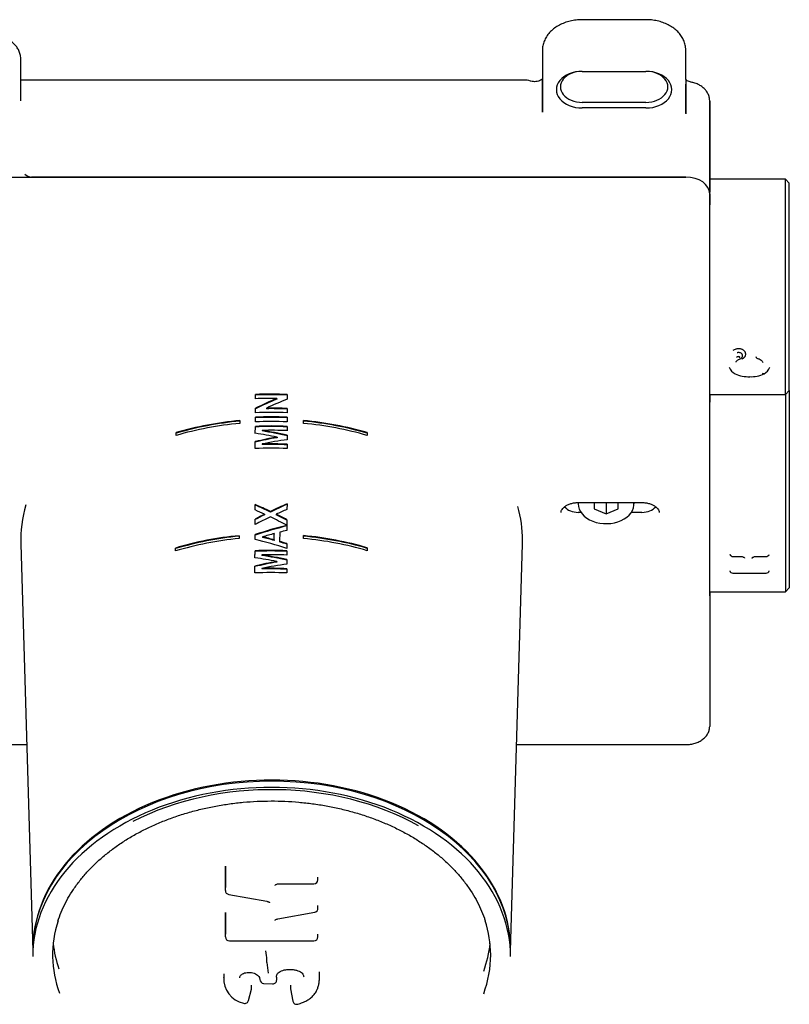
# Model space of a CAD drawing. Units: millimetres. Extents: x 0 to 290, y 0 to 519.
# Drawn here: x 191 to 239, y 352 to 413 of the extents above; entities that cross this region are included whole.
import ezdxf

# ---------------------------------------------------------------- set-up
doc = ezdxf.new("R2010")
doc.units = ezdxf.units.MM
for name, color, linetype in [('Default', 7, 'Continuous'), ('RTVI246II', 7, 'Continuous'), ('RYIT51A2ZZ01', 7, 'Continuous'), ('RZIT51A2XX05', 7, 'Continuous'), ('RZIT51A5XX04', 7, 'Continuous'), ('RZIT8A46XX01', 7, 'Continuous')]:
    doc.layers.add(name, color=color, linetype=linetype)

# ---------------------------------------------------------------- blocks, each defined once
blk = doc.blocks.new('SE2')
at = {"layer": 'RTVI246II', "color": 7, "linetype": 'Continuous'}
for p, q in [((217.492, 57.445), (217.492, 57.36)), ((218.492, 57.445), (218.492, 57.054)), ((218.492, 57.445), (218.492, 57.054)), ((219.242, 57.445), (219.242, 56.748)), ((219.992, 57.054), (219.992, 57.445)), ((220.992, 57.36), (220.992, 57.445)), ((218.492, 57.054), (219.242, 56.748)), ((219.242, 56.748), (219.992, 57.054))]:
    blk.add_line(p, q, dxfattribs=at)
for start_param, end_param in [(0, 3.209941), (6.214837, 6.283185)]:
    blk.add_ellipse((219.242, 57.36), major_axis=(-1.75, 0), ratio=0.707107, start_param=start_param, end_param=end_param, dxfattribs=at)
at = {"layer": 'RYIT51A2ZZ01', "color": 7, "linetype": 'Continuous'}
for p, q in [((230.492, 77.722), (225.742, 77.722)), ((230.492, 64.222), (230.492, 77.722)), ((230.742, 77.472), (230.492, 77.722)), ((230.742, 64.472), (230.742, 77.472)), ((229.027, 66.322), (229.084, 66.227)), ((230.492, 64.222), (230.742, 64.472)), ((230.742, 64.472), (230.742, 52.098)), ((225.742, 64.222), (230.492, 64.222)), ((230.492, 64.222), (230.492, 51.848)), ((227.192, 54.062), (227.694, 54.062)), ((228.642, 54.062), (229.292, 54.062)), ((227.192, 53.026), (229.292, 53.026)), ((230.492, 51.848), (230.742, 52.098)), ((225.742, 51.848), (230.492, 51.848))]:
    blk.add_line(p, q, dxfattribs=at)
for centre, radius, start, end in [((227.728, 66.1), 1.025, 109.78012, 121.04114), ((227.747, 66.036), 0.603, 109.42898, 121.1984), ((227.582, 66.694), 0.237, 286.72805, 338.66117), ((228.859, 66.685), 0.237, 201.39248, 253.18883), ((228.587, 65.825), 0.665, 48.02903, 72.21447), ((227.648, 66.174), 0.718, 198.91223, 244.98774), ((228.161, 67.235), 1.895, 244.18958, 273.10573), ((228.36, 67.149), 1.809, 266.58537, 296.33045), ((228.841, 66.158), 0.709, 296.19524, 341.27157), ((227.192, 54.262), 0.2, 203.07508, 270), ((229.292, 54.262), 0.2, 270, 336.8027), ((227.192, 53.226), 0.2, 198.65502, 270), ((229.292, 53.226), 0.2, 270, 341.09701)]:
    blk.add_arc(centre, radius, start, end, dxfattribs=at)
blk.add_open_spline([(227.752, 66.458), (227.77, 66.464), (227.804, 66.478), (227.844, 66.5), (227.879, 66.523), (227.91, 66.548), (227.938, 66.578), (227.964, 66.612), (227.986, 66.653), (228.001, 66.7), (228.007, 66.752), (228.002, 66.805), (227.987, 66.857), (227.961, 66.906), (227.927, 66.951), (227.883, 66.993), (227.832, 67.029), (227.775, 67.058), (227.712, 67.079), (227.647, 67.093), (227.579, 67.099), (227.511, 67.096), (227.445, 67.084), (227.402, 67.072), (227.381, 67.065)], degree=3, dxfattribs=at)
for points, knots in [([(227.799, 66.6), (227.801, 66.605), (227.806, 66.617), (227.81, 66.635), (227.812, 66.653), (227.812, 66.669), (227.81, 66.685), (227.807, 66.699), (227.803, 66.712), (227.799, 66.724), (227.794, 66.734), (227.776, 66.767), (227.731, 66.814), (227.647, 66.85), (227.57, 66.859), (227.51, 66.853), (227.478, 66.843), (227.464, 66.839)], [0.2578712, 0.2578712, 0.2578712, 0.2578712, 0.2857748, 0.3181732, 0.3484933, 0.3767478, 0.402942, 0.4270789, 0.4491622, 0.4691963, 0.4871824, 0.5031202, 0.6447866, 0.7657482, 0.86549, 0.9436247, 0.9999085, 0.9999085, 0.9999085, 0.9999085]), ([(227.4, 66.254), (227.409, 66.277), (227.427, 66.316), (227.482, 66.375), (227.559, 66.428), (227.618, 66.454), (227.655, 66.469)], [0, 0, 0, 0, 0.241904, 0.483753, 0.734475, 1, 1, 1, 1]), ([(227.547, 66.605), (227.548, 66.605), (227.553, 66.606), (227.559, 66.607), (227.567, 66.608), (227.584, 66.607), (227.612, 66.595), (227.626, 66.556), (227.601, 66.539), (227.589, 66.531)], [0, 0, 0, 0, 0.033102, 0.083226, 0.132826, 0.177161, 0.407549, 0.705293, 1, 1, 1, 1]), ([(229.158, 65.524), (229.155, 65.523), (229.152, 65.522), (229.124, 65.517), (229.094, 65.528), (229.066, 65.548)], [0.430865, 0.430865, 0.430865, 0.430865, 0.5, 0.5, 1, 1, 1, 1]), ([(227.008, 54.184), (227.01, 54.18), (227.015, 54.17), (227.021, 54.16), (227.025, 54.154)], [0.2027112, 0.2027112, 0.2027112, 0.2027112, 0.2606196, 0.3442688, 0.3442688, 0.3442688, 0.3442688]), ([(227.691, 54.063), (227.725, 54.061), (227.78, 54.056), (227.855, 54.03), (227.905, 53.996), (227.922, 53.973), (227.929, 53.963)], [0, 0, 0, 0, 0.268449, 0.5221155, 0.7651575, 0.9351653, 0.9351653, 0.9351653, 0.9351653]), ([(228.395, 53.941), (228.399, 53.952), (228.408, 53.968), (228.42, 53.984), (228.424, 53.99)], [0.1777074, 0.1777074, 0.1777074, 0.1777074, 0.2891074, 0.3567711, 0.3567711, 0.3567711, 0.3567711]), ([(228.399, 53.951), (228.409, 53.966), (228.426, 53.993), (228.481, 54.03), (228.556, 54.056), (228.611, 54.061), (228.645, 54.063)], [0, 0, 0, 0, 0.234842, 0.477871, 0.731553, 1, 1, 1, 1]), ([(227.002, 53.162), (227.004, 53.156), (227.009, 53.145), (227.017, 53.135), (227.021, 53.13)], [0.1314879, 0.1314879, 0.1314879, 0.1314879, 0.2202758, 0.3170726, 0.3170726, 0.3170726, 0.3170726]), ([(229.462, 53.13), (229.462, 53.13), (229.471, 53.14), (229.478, 53.15), (229.481, 53.161), (229.481, 53.162)], [0.6833594, 0.6833594, 0.6833594, 0.6833594, 0.6904791, 0.8594534, 0.8675073, 0.8675073, 0.8675073, 0.8675073])]:
    blk.add_open_spline(points, degree=3, knots=knots, dxfattribs=at)
at = {"layer": 'RZIT51A2XX05', "color": 7, "linetype": 'Continuous'}
for p, q in [((163.225, 77.866), (224.242, 77.866)), ((225.742, 76.806), (225.742, 76.264)), ((225.742, 75.581), (225.742, 76.264)), ((225.742, 63.972), (225.742, 75.581)), ((197.224, 63.956), (197.225, 64.225)), ((197.224, 63.956), (197.225, 64.19)), ((197.225, 64.225), (197.225, 64.19)), ((198.565, 63.975), (198.565, 63.939)), ((199.225, 64.224), (199.224, 63.932)), ((225.742, 64.222), (225.742, 63.889)), ((225.742, 63.207), (225.742, 63.889)), ((197.221, 63.08), (197.222, 63.363)), ((197.221, 63.08), (197.222, 63.327)), ((197.222, 63.363), (197.222, 63.327)), ((197.909, 63.369), (197.909, 63.334)), ((199.222, 63.348), (199.221, 63.078)), ((225.742, 51.598), (225.742, 63.207)), ((196.241, 62.589), (196.241, 62.409)), ((197.219, 62.508), (197.22, 62.799)), ((197.219, 62.508), (197.22, 62.764)), ((197.22, 62.799), (197.22, 62.764)), ((199.22, 62.798), (199.219, 62.506)), ((200.241, 62.59), (200.241, 62.554)), ((200.241, 62.409), (200.241, 62.59)), ((200.241, 62.409), (200.241, 62.554)), ((192.241, 61.834), (192.241, 61.796)), ((192.241, 61.654), (192.241, 61.834)), ((192.241, 61.654), (192.241, 61.796)), ((197.217, 61.788), (197.218, 62.226)), ((197.217, 61.788), (197.218, 62.191)), ((197.218, 62.226), (197.218, 62.191)), ((197.643, 61.971), (197.643, 61.936)), ((199.218, 62.225), (199.217, 61.955)), ((204.241, 61.835), (204.241, 61.654)), ((197.214, 60.834), (197.215, 61.271)), ((197.214, 60.834), (197.215, 61.235)), ((197.215, 61.271), (197.215, 61.235)), ((198.58, 61.551), (198.58, 61.515)), ((199.216, 61.669), (199.215, 61.388)), ((197.64, 61.12), (197.64, 61.084)), ((199.214, 61.103), (199.214, 60.833)), ((217.493, 57.445), (221.49, 57.445)), ((197.205, 56.98), (197.206, 57.32)), ((197.205, 56.98), (197.206, 57.285)), ((197.206, 57.32), (197.206, 57.285)), ((198.162, 56.889), (198.162, 56.853)), ((199.206, 57.364), (199.205, 57.012)), ((217.66, 56.831), (217.493, 56.831)), ((221.49, 56.831), (220.824, 56.831)), ((197.202, 56.068), (197.203, 56.408)), ((197.202, 56.068), (197.203, 56.373)), ((197.203, 56.408), (197.203, 56.373)), ((197.802, 56.713), (197.802, 56.678)), ((198.527, 56.712), (198.527, 56.677)), ((199.203, 56.372), (199.202, 56.022)), ((199.202, 56.012), (199.201, 55.695)), ((196.204, 55.368), (196.204, 55.187)), ((197.199, 55.125), (197.2, 55.435)), ((197.199, 55.125), (197.2, 55.4)), ((197.2, 55.435), (197.2, 55.4)), ((197.666, 55.293), (197.666, 55.258)), ((198.406, 55.103), (198.407, 55.498)), ((198.406, 55.068), (198.407, 55.463)), ((198.406, 55.103), (198.406, 55.068)), ((198.407, 55.498), (198.407, 55.463)), ((198.746, 55.586), (198.744, 55.009)), ((198.744, 55.009), (198.744, 54.974)), ((200.241, 55.371), (200.241, 55.335)), ((200.241, 55.191), (200.241, 55.371)), ((200.241, 55.191), (200.241, 55.335)), ((182.496, 54.836), (183.242, 29.32)), ((192.204, 54.594), (192.204, 54.555)), ((192.204, 54.413), (192.204, 54.594)), ((192.204, 54.413), (192.204, 54.555)), ((197.195, 53.982), (197.197, 54.42)), ((197.195, 53.982), (197.197, 54.384)), ((197.197, 54.42), (197.197, 54.384)), ((199.197, 54.42), (199.196, 54.151)), ((199.198, 54.874), (199.197, 54.564)), ((204.241, 54.605), (204.241, 54.425)), ((213.242, 29.32), (213.988, 54.836)), ((197.621, 54.166), (197.621, 54.13)), ((198.559, 53.746), (198.559, 53.71)), ((199.195, 53.865), (199.194, 53.583)), ((197.192, 53.028), (197.193, 53.464)), ((197.192, 53.028), (197.193, 53.429)), ((197.193, 53.464), (197.193, 53.429)), ((197.618, 53.314), (197.618, 53.279)), ((199.193, 53.298), (199.192, 53.029)), ((225.742, 51.848), (225.742, 43.395)), ((168.134, 42.261), (182.863, 42.261)), ((213.62, 42.261), (224.242, 42.261))]:
    blk.add_line(p, q, dxfattribs=at)
for centre, major_axis, ratio, start_param, end_param in [((224.242, 76.806), (-1.5, 0), 0.707107, 3.141593, 4.712389), ((198.241, 53.15), (-15.693, 0.053), 0.707103, 4.652042, 4.779571), ((198.439, 52.831), (14.661, 10.255), 0.543327, 1.199549, 1.285283), ((198.439, 52.831), (14.614, 10.223), 0.543327, 1.199483, 1.285492), ((198.241, 52.886), (15.686, -0.053), 0.707103, 1.552499, 1.638068), ((198.241, 53.15), (-15.643, 0.053), 0.707103, 4.651841, 4.779779), ((198.44, 52.523), (14.648, 10.299), 0.541807, 1.156817, 1.2407), ((198.241, 52.028), (15.66, -0.053), 0.707103, 1.51056, 1.638357), ((198.241, 52.292), (-15.668, 0.053), 0.707103, 4.652127, 4.735938), ((198.241, 52.292), (-15.618, 0.053), 0.707103, 4.651926, 4.736006), ((198.242, 51.615), (-15.648, 0), 0.707107, 4.840595, 5.105942), ((198.242, 51.615), (-15.598, 0), 0.707107, 4.841008, 5.107273), ((198.242, 51.438), (-15.643, 0), 0.707107, 4.840638, 5.106079), ((198.241, 51.468), (15.644, -0.053), 0.707103, 1.510616, 1.638547), ((198.241, 51.753), (-15.652, 0.053), 0.707103, 4.65218, 4.780043), ((198.241, 51.753), (-15.602, 0.053), 0.707103, 4.65198, 4.780252), ((198.242, 51.615), (15.648, 0), 0.707107, 1.177344, 1.442684), ((198.242, 51.615), (15.598, 0), 0.707107, 1.176013, 1.442271), ((198.242, 51.438), (15.643, 0), 0.707107, 1.177207, 1.442642), ((198.157, 50.59), (-15.212, 5.33), 0.663862, -1.369388, -1.282049), ((198.241, 51.192), (-15.636, 0.053), 0.707103, 4.652236, 4.780233), ((198.241, 51.192), (-15.586, 0.053), 0.707103, 4.652035, 4.780444), ((198.241, 50.928), (15.628, -0.053), 0.707103, 1.51067, 1.611479), ((198.16, 50.836), (-15.239, 5.181), 0.666372, 4.867484, 4.968258), ((198.16, 50.836), (-15.191, 5.164), 0.666372, 4.867284, 4.968381), ((198.326, 50.464), (15.21, 5.317), 0.664048, 1.326434, 1.413925), ((198.326, 50.464), (15.162, 5.3), 0.664048, 1.326365, 1.414137), ((198.321, 50.213), (15.238, 5.051), 0.66837, 1.295468, 1.396467), ((198.241, 49.828), (15.596, -0.053), 0.707103, 1.51078, 1.639104), ((198.241, 50.093), (-15.604, 0.074), 0.707099, 4.653294, 4.75426), ((198.241, 50.093), (-15.554, 0.074), 0.707099, 4.653093, 4.754384), ((198.242, 55.066), (15.749, 0), 0.707107, 2.939658, 3.162261), ((198.028, 45.666), (-14.412, 10.778), 0.522743, -1.183481, -1.144902), ((198.03, 46.003), (-14.426, 10.721), 0.524745, -1.207474, -1.145721), ((198.031, 46.002), (-14.38, 10.687), 0.524745, -1.207457, -1.145504), ((198.453, 46.076), (14.43, 10.698), 0.525535, 1.150595, 1.21805), ((198.452, 46.076), (14.383, 10.663), 0.525535, 1.150393, 1.218066), ((198.45, 45.734), (14.427, 10.613), 0.527976, 1.151526, 1.195347), ((198.242, 55.066), (15.749, 0), 0.707107, 0, 0.193632), ((217.493, 57.538), (1, 0), 0.707107, 3.666373, 4.712389), ((221.49, 57.538), (1, 0), 0.707107, 4.712389, 5.755619), ((198.45, 45.734), (14.428, 10.59), 0.528682, 1.21919, 1.281328), ((198.453, 46.077), (14.429, 10.709), 0.525186, 1.241202, 1.279924), ((198.452, 46.077), (14.383, 10.674), 0.525186, 1.241294, 1.280142), ((198.028, 45.666), (-14.412, 10.778), 0.522748, -1.274041, -1.206792), ((198.031, 46.001), (-14.428, 10.696), 0.525544, -1.275065, -1.231356), ((198.032, 46.001), (-14.381, 10.661), 0.525544, -1.275266, -1.231415), ((198.368, 44.869), (14.759, 7.372), 0.6202, 1.216409, 1.34607), ((198.368, 44.869), (14.711, 7.348), 0.6202, 1.216207, 1.34629), ((198.363, 44.567), (14.784, 7.124), 0.62606, 1.223501, 1.252968), ((198.242, 44.544), (-15.442, 0), 0.707107, 4.844723, 5.114091), ((198.242, 44.544), (-15.392, 0), 0.707107, 4.845155, 5.115472), ((198.242, 44.367), (-15.437, 0), 0.707107, 4.844767, 5.114234), ((198.117, 43.983), (-14.745, 7.286), 0.622004, 4.940498, 5.070126), ((198.36, 44.567), (14.805, 6.975), 0.629544, 1.279359, 1.327392), ((198.124, 44.266), (-14.798, 6.96), 0.629799, -1.301078, -1.253112), ((198.124, 44.266), (-14.75, 6.938), 0.629799, -1.301112, -1.25299), ((198.124, 44.267), (-14.799, 6.953), 0.629965, -1.352667, -1.323214), ((198.125, 44.267), (-14.751, 6.931), 0.629965, -1.352869, -1.323319), ((198.242, 44.544), (15.442, 0), 0.707107, 1.171783, 1.44096), ((198.242, 44.544), (15.392, 0), 0.707107, 1.170412, 1.440536), ((198.242, 44.367), (15.437, 0), 0.707107, 1.171641, 1.440916), ((198.242, 55.066), (15.749, 0), 0.707107, 6.262517, 6.283185), ((198.241, 43.545), (-15.412, 0.052), 0.707103, 4.652733, 4.782589), ((198.241, 43.545), (-15.362, 0.052), 0.707103, 4.652531, 4.78281), ((198.325, 42.821), (14.993, 5.241), 0.664048, 1.327523, 1.416288), ((198.158, 42.938), (-14.995, 5.253), 0.663862, -1.368299, -1.279688), ((198.241, 43.281), (15.405, -0.052), 0.707103, 1.511167, 1.613438), ((198.161, 43.185), (-15.021, 5.107), 0.666372, 4.867982, 4.970218), ((198.161, 43.184), (-14.973, 5.09), 0.666372, 4.86778, 4.970349), ((198.325, 42.821), (14.944, 5.224), 0.664048, 1.327456, 1.416511), ((198.32, 42.57), (15.02, 4.979), 0.66837, 1.295967, 1.398433), ((198.241, 42.446), (-15.38, 0.073), 0.707099, 4.653793, 4.756226), ((198.241, 42.446), (-15.33, 0.073), 0.707099, 4.653591, 4.756359), ((198.241, 42.181), (15.373, -0.052), 0.707103, 1.511279, 1.641473), ((198.242, 29.43), (-15, 0), 0.707107, 3.138259, 6.283185), ((198.242, 29.43), (-15, 0), 0.707107, 0, 0.003333)]:
    blk.add_ellipse(centre, major_axis=major_axis, ratio=ratio, start_param=start_param, end_param=end_param, dxfattribs=at)
for points, knots in [([(216.415, 56.829), (216.415, 56.843), (216.417, 56.885), (216.44, 56.964), (216.506, 57.07), (216.616, 57.179), (216.771, 57.282), (216.969, 57.367), (217.188, 57.423), (217.372, 57.443), (217.467, 57.445), (217.493, 57.445)], [0, 0, 0, 0, 0.062112, 0.204789, 0.331949, 0.453556, 0.583123, 0.711359, 0.839623, 0.961943, 1, 1, 1, 1]), ([(221.49, 57.445), (221.534, 57.444), (221.647, 57.441), (221.85, 57.412), (222.066, 57.348), (222.252, 57.259), (222.397, 57.154), (222.496, 57.044), (222.558, 56.93), (222.565, 56.869), (222.568, 56.829)], [0, 0, 0, 0, 0.063984, 0.192697, 0.320746, 0.447564, 0.573435, 0.699614, 0.829021, 1, 1, 1, 1]), ([(224.242, 42.261), (224.299, 42.262), (224.439, 42.266), (224.689, 42.304), (224.958, 42.389), (225.205, 42.513), (225.416, 42.673), (225.582, 42.865), (225.693, 43.077), (225.737, 43.263), (225.741, 43.362), (225.742, 43.395)], [0, 0, 0, 0, 0.068448, 0.19488, 0.321902, 0.449525, 0.577568, 0.705067, 0.830483, 0.952544, 1, 1, 1, 1])]:
    blk.add_open_spline(points, degree=3, knots=knots, dxfattribs=at)
at = {"layer": 'RZIT51A5XX04', "color": 7, "linetype": 'Continuous'}
for p, q in [((195.338, 34.466), (195.338, 34.642)), ((195.338, 34.642), (195.338, 33.289)), ((195.338, 33.112), (195.338, 34.466)), ((198.703, 33.53), (200.899, 33.53)), ((201.149, 33.78), (201.149, 33.957)), ((195.544, 32.866), (197.943, 32.432)), ((201.149, 31.997), (201.149, 32.173)), ((195.338, 31.558), (195.338, 31.735)), ((195.338, 31.735), (195.338, 30.373)), ((195.338, 30.196), (195.338, 31.558)), ((198.624, 31.332), (200.943, 31.751)), ((201.149, 30.196), (201.149, 30.373)), ((195.588, 29.946), (200.899, 29.946)), ((183.242, 29.359), (183.242, 28.97)), ((213.242, 28.97), (213.242, 29.359)), ((197.94, 28.584), (197.94, 28.761)), ((195.242, 27.821), (195.242, 27.644)), ((201.242, 27.723), (201.242, 27.9)), ((197.741, 27.285), (198.298, 27.257)), ((198.56, 27.507), (198.56, 27.683)), ((196.792, 26.214), (196.973, 26.925)), ((196.981, 26.987), (196.981, 27.163)), ((199.418, 27.166), (199.418, 26.989)), ((199.422, 26.942), (199.568, 26.175))]:
    blk.add_line(p, q, dxfattribs=at)
for centre, radius, start, end in [((200.899, 33.78), 0.25, 270, 0), ((195.588, 33.112), 0.25, 180, 259.73878), ((200.899, 31.997), 0.25, 280.23892, 0), ((195.588, 30.196), 0.25, 180, 270), ((200.899, 30.196), 0.25, 270, 0), ((194.027, 28.533), 3.92, 3.34515, 11.60648), ((203.428, 28.944), 5.499, 183.75311, 190.64783), ((196.767, 27.542), 1.53, 174.796, 259.33188), ((197.753, 27.535), 0.25, 181.24566, 267.13774), ((198.31, 27.507), 0.25, 267.13774, 360), ((196.731, 26.987), 0.25, 345.73748, 360), ((199.668, 26.989), 0.25, 180, 190.75346), ((196.55, 26.275), 0.25, 254.17181, 345.73748), ((199.814, 26.221), 0.25, 190.75346, 285.82122)]:
    blk.add_arc(centre, radius, start, end, dxfattribs=at)
for centre, major_axis, start_param, end_param in [((198.242, 28.899), (-14.9, 0), 4.045371, 5.336536), ((198.242, 29.359), (-15, 0), 3.141593, 6.283185), ((198.242, 28.97), (15, 0), 0, 3.141593), ((198.242, 29.076), (13.75, 0), 2.919698, 3.391073), ((198.242, 29.076), (13.75, 0), 0, 0.221704), ((198.242, 30.49), (-13.75, 0), 0.072792, 0.237347), ((198.242, 30.49), (-13.75, 0), 2.888404, 3.068801), ((198.242, 29.076), (13.75, 0), 6.029799, 6.283185)]:
    blk.add_ellipse(centre, major_axis=major_axis, ratio=0.707107, start_param=start_param, end_param=end_param, dxfattribs=at)
for points, knots in [([(184.828, 31.178), (184.841, 31.225), (184.906, 31.454), (185.09, 31.903), (185.367, 32.479), (185.703, 33.047), (186.088, 33.597), (186.522, 34.129), (187.003, 34.641), (187.529, 35.131), (188.099, 35.596), (188.709, 36.035), (189.358, 36.446), (190.043, 36.827), (190.761, 37.177), (191.509, 37.495), (192.285, 37.778), (193.084, 38.027), (193.905, 38.239), (194.743, 38.414), (195.596, 38.551), (196.459, 38.651), (197.329, 38.711), (198.204, 38.732), (199.078, 38.714), (199.949, 38.657), (200.813, 38.562), (201.666, 38.428), (202.506, 38.256), (203.328, 38.047), (204.13, 37.801), (204.907, 37.521), (205.658, 37.206), (206.378, 36.859), (207.066, 36.481), (207.718, 36.073), (208.331, 35.637), (208.904, 35.175), (209.433, 34.688), (209.918, 34.179), (210.355, 33.65), (210.744, 33.103), (211.084, 32.539), (211.367, 31.966), (211.561, 31.497), (211.634, 31.248), (211.655, 31.176)], [0, 0, 0, 0, 0.005074, 0.028742, 0.052382, 0.07599, 0.09957, 0.123124, 0.146657, 0.170171, 0.193672, 0.217164, 0.240649, 0.26413, 0.287609, 0.311088, 0.334566, 0.358045, 0.381525, 0.405006, 0.428489, 0.451973, 0.475457, 0.498942, 0.522427, 0.545911, 0.569394, 0.592875, 0.616355, 0.639832, 0.663307, 0.68678, 0.71025, 0.733718, 0.757185, 0.780652, 0.804119, 0.82759, 0.851065, 0.87455, 0.898047, 0.921561, 0.945097, 0.968659, 0.992251, 1, 1, 1, 1]), ([(198.454, 33.426), (198.454, 33.426), (198.453, 33.428), (198.452, 33.43), (198.479, 33.464), (198.531, 33.497), (198.61, 33.524), (198.668, 33.528), (198.703, 33.53)], [0, 0, 0, 0, 0.033388, 0.29222, 0.474514, 0.638179, 0.810408, 1, 1, 1, 1]), ([(197.943, 32.432), (197.962, 32.427), (198.004, 32.418), (198.064, 32.39), (198.103, 32.357), (198.115, 32.335), (198.115, 32.335), (198.114, 32.336)], [0, 0, 0, 0, 0.128123, 0.334423, 0.540225, 0.756848, 1, 1, 1, 1]), ([(198.454, 31.235), (198.453, 31.235), (198.453, 31.236), (198.454, 31.243), (198.485, 31.277), (198.543, 31.311), (198.593, 31.324), (198.624, 31.332)], [0, 0, 0, 0, 0.093018, 0.380535, 0.590802, 0.784585, 1, 1, 1, 1]), ([(195.242, 27.878), (195.242, 27.864), (195.242, 27.851), (195.242, 27.832), (195.242, 27.827), (195.242, 27.821)], [0.61697485, 0.61697485, 0.61697485, 0.61697485, 0.625, 0.625, 0.62817897, 0.62817897, 0.62817897, 0.62817897]), ([(196.24, 27.623), (196.239, 27.625), (196.233, 27.664), (196.254, 27.732), (196.311, 27.813), (196.409, 27.886), (196.545, 27.942), (196.715, 27.97), (196.893, 27.973), (197.071, 27.946), (197.229, 27.889), (197.359, 27.805), (197.451, 27.708), (197.493, 27.622), (197.503, 27.551), (197.503, 27.521), (197.503, 27.515)], [0, 0, 0, 0, 0.003798, 0.117609, 0.190843, 0.25928, 0.332375, 0.408604, 0.489747, 0.567933, 0.649144, 0.732003, 0.820177, 0.905706, 0.982407, 1, 1, 1, 1]), ([(198.541, 27.684), (198.54, 27.708), (198.539, 27.767), (198.574, 27.857), (198.651, 27.953), (198.773, 28.039), (198.939, 28.107), (199.136, 28.148), (199.36, 28.163), (199.588, 28.154), (199.8, 28.114), (199.975, 28.049), (200.114, 27.963), (200.204, 27.868), (200.248, 27.779), (200.253, 27.72), (200.254, 27.685)], [0, 0, 0, 0, 0.045766, 0.129871, 0.194716, 0.263908, 0.33313, 0.406436, 0.485269, 0.576001, 0.651311, 0.721148, 0.793411, 0.862364, 0.930355, 1, 1, 1, 1]), ([(195.242, 27.644), (195.242, 27.649), (195.242, 27.654), (195.242, 27.666), (195.242, 27.673), (195.242, 27.68)], [0.372041407, 0.372041407, 0.372041407, 0.372041407, 0.375, 0.375, 0.379079028, 0.379079028, 0.379079028, 0.379079028]), ([(199.882, 25.981), (199.994, 26.015), (200.178, 26.074), (200.451, 26.201), (200.684, 26.356), (200.878, 26.542), (201.032, 26.748), (201.139, 26.973), (201.2, 27.204), (201.24, 27.452), (201.242, 27.614), (201.242, 27.718)], [0, 0, 0, 0, 0.114759, 0.22608, 0.32885, 0.437439, 0.547497, 0.650883, 0.755852, 0.86786, 1, 1, 1, 1])]:
    blk.add_open_spline(points, degree=3, knots=knots, dxfattribs=at)
blk.add_open_spline([(201.243, 27.9), (201.242, 27.938), (201.241, 27.975), (201.239, 28.012)], degree=3, dxfattribs=at)
at = {"layer": 'RZIT8A46XX01', "color": 7, "linetype": 'Continuous'}
for p, q in [((221.742, 87.736), (217.742, 87.736)), ((182.492, 82.639), (182.492, 85.291)), ((215.242, 85.821), (215.242, 83.7)), ((224.242, 84.009), (224.242, 85.821)), ((215.242, 81.932), (215.242, 84.054)), ((217.742, 84.496), (221.742, 84.496)), ((224.242, 84.009), (224.242, 81.887)), ((214.08, 83.95), (182.492, 83.95)), ((215.242, 83.7), (215.242, 81.932)), ((224.242, 81.887), (224.242, 83.7)), ((221.742, 82.551), (217.742, 82.551)), ((221.742, 82.197), (217.742, 82.197)), ((225.742, 82.639), (225.742, 77.722)), ((225.742, 76.806), (225.742, 82.639)), ((224.25, 81.826), (224.238, 81.847)), ((224.242, 77.866), (183.175, 77.866)), ((225.742, 77.972), (225.742, 76.919)), ((225.742, 76.264), (225.742, 76.806)), ((225.742, 76.264), (225.742, 76.117)), ((225.742, 76.264), (225.742, 76.241)), ((225.742, 63.889), (225.742, 63.972)), ((225.742, 63.889), (225.742, 63.867)), ((225.742, 63.889), (225.742, 63.743))]:
    blk.add_line(p, q, dxfattribs=at)
for centre, radius, start, end in [((214.11, 82.818), 1.128, 70.53941, 91.5072), ((183.224, 78.607), 0.742, 229.42644, 266.15825)]:
    blk.add_arc(centre, radius, start, end, dxfattribs=at)
for centre, major_axis, start_param, end_param in [((217.742, 83.347), (1.625, 0), 1.570796, 4.712389), ((217.742, 83.523), (1.375, 0), 1.570796, 4.712389), ((221.742, 83.347), (-1.625, 0), 1.570796, 4.712389), ((221.742, 83.523), (-1.375, 0), 1.570796, 4.712389), ((224.242, 76.806), (1.5, 0), 0, 1.570796)]:
    blk.add_ellipse(centre, major_axis=major_axis, ratio=0.707107, start_param=start_param, end_param=end_param, dxfattribs=at)
for points, knots in [([(217.742, 87.736), (217.666, 87.734), (217.485, 87.731), (217.16, 87.691), (216.802, 87.605), (216.459, 87.478), (216.145, 87.31), (215.866, 87.106), (215.63, 86.869), (215.445, 86.604), (215.317, 86.323), (215.251, 86.053), (215.244, 85.896), (215.242, 85.821)], [0, 0, 0, 0, 0.053843, 0.152195, 0.250875, 0.349917, 0.449334, 0.548889, 0.648031, 0.745974, 0.841965, 0.935691, 1, 1, 1, 1]), ([(224.242, 85.821), (224.24, 85.889), (224.233, 86.036), (224.176, 86.292), (224.061, 86.561), (223.896, 86.815), (223.684, 87.046), (223.428, 87.251), (223.134, 87.425), (222.806, 87.564), (222.456, 87.665), (222.091, 87.725), (221.868, 87.732), (221.742, 87.736)], [0, 0, 0, 0, 0.058285, 0.148804, 0.23942, 0.331083, 0.424421, 0.519557, 0.616163, 0.7137, 0.811688, 0.909793, 1, 1, 1, 1]), ([(182.492, 85.291), (182.49, 85.346), (182.484, 85.469), (182.43, 85.687), (182.318, 85.919), (182.155, 86.134), (181.947, 86.326), (181.697, 86.49), (181.412, 86.621), (181.103, 86.715), (180.786, 86.769), (180.595, 86.776), (180.492, 86.779)], [0, 0, 0, 0, 0.061056, 0.163608, 0.266418, 0.370474, 0.476207, 0.583389, 0.691475, 0.799967, 0.908543, 1, 1, 1, 1]), ([(215.242, 84.054), (215.242, 84.054), (215.242, 84.054), (215.24, 84.042), (215.204, 83.993), (215.121, 83.931), (214.993, 83.878), (214.836, 83.846), (214.672, 83.845), (214.547, 83.863), (214.499, 83.882), (214.492, 83.885)], [0, 0, 0, 0, 0.067351, 0.218021, 0.342147, 0.47092, 0.596233, 0.722641, 0.850586, 0.97885, 1, 1, 1, 1]), ([(224.586, 83.815), (224.559, 83.821), (224.489, 83.835), (224.377, 83.879), (224.288, 83.94), (224.246, 83.991), (224.242, 84.009), (224.241, 84.009), (224.242, 84.009)], [0, 0, 0, 0, 0.091011, 0.278055, 0.463855, 0.653095, 0.855758, 1, 1, 1, 1]), ([(225.742, 82.639), (225.739, 82.703), (225.732, 82.83), (225.668, 83.041), (225.552, 83.247), (225.392, 83.432), (225.19, 83.589), (224.954, 83.713), (224.739, 83.784), (224.619, 83.808), (224.581, 83.816)], [0, 0, 0, 0, 0.10079, 0.236099, 0.371148, 0.508598, 0.650144, 0.795964, 0.94489, 1, 1, 1, 1])]:
    blk.add_open_spline(points, degree=3, knots=knots, dxfattribs=at)
for points in [[(224.242, 81.887), (224.242, 81.873), (224.24, 81.858), (224.238, 81.844)], [(224.242, 81.887), (224.242, 81.867), (224.244, 81.847), (224.249, 81.827)]]:
    blk.add_open_spline(points, degree=3, dxfattribs=at)

msp = doc.modelspace()

# ---------------------------------------------------------------- block references
at = {"layer": 'Default'}
msp.add_blockref('SE2', (8.2141, 325.6076), dxfattribs=at)

doc.saveas('drawing.dxf')
